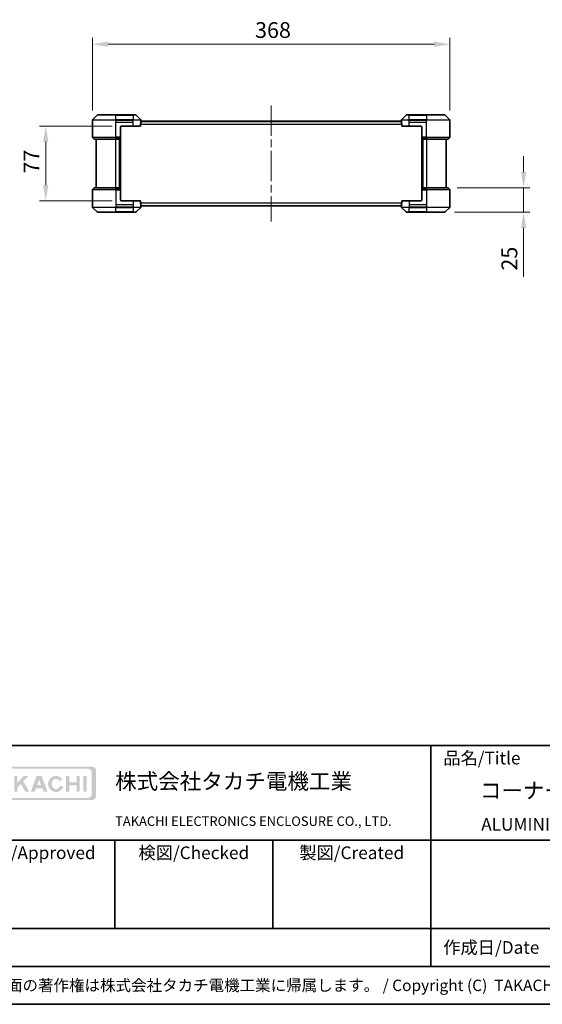
# Model space of a CAD drawing. Units: millimetres. Extents: x 0 to 11008, y 0 to 1826.
# Drawn here: x 3590 to 4128, y 0 to 1014 of the extents above; entities that cross this region are included whole.
import ezdxf
from ezdxf.enums import TextEntityAlignment as Align

# ---------------------------------------------------------------- set-up
doc = ezdxf.new("R2010")
doc.units = ezdxf.units.MM
doc.header["$LTSCALE"] = 5.5
doc.linetypes.add('CHAIN', pattern=[0.35429999999999995, 0.2362, -0.0295, 0.0591, -0.0295])
doc.layers.get('Defpoints').update_dxf_attribs({"lineweight": 25})
for name, color, linetype, lineweight in [('Border (ISO)', 7, 'Continuous', 35), ('Centerline (ISO)', 131, 'Continuous', 18), ('Dimension (ISO)', 7, 'Continuous', 18), ('Dimension (ISO) @ 1', 7, 'Continuous', 18), ('Hatch (ISO)', 1, 'Continuous', 18), ('Title (ISO)', 7, 'Continuous', 35), ('Visible (ISO)', 7, 'Continuous', 35), ('Visible Narrow (ISO)', 7, 'Continuous', 25)]:
    doc.layers.add(name, color=color, linetype=linetype, lineweight=lineweight)
doc.styles.add('Note Text (TK)', font='MS PGothic.ttf')
doc.styles.add('文字スタイル40', font='MS PGothic.ttf')
doc.styles.add('文字スタイル67', font='arial.ttf')
doc.dimstyles.new('Default - Method 1b (TK)', dxfattribs={"dimscale": 5.5, "dimtxt": 2.5, "dimasz": 2.5, "dimexe": 1, "dimexo": 1.499999999999999, "dimgap": 1, "dimtad": 1, "dimrnd": 1e-08, "dimdsep": 46, "dimtxsty": 'Note Text (TK)', "dimcen": 0.09, "dimdle": 5, "dimclrd": 100, "dimclre": 100, "dimclrt": 7, "dimadec": 1, "dimazin": 1, "dimtfac": 1, "dimtmove": 0, "dimatfit": 3, "dimfxl": 1, "dimtolj": 1, "dimlwd": -1, "dimlwe": -1, "dimarcsym": 0})

# ---------------------------------------------------------------- blocks, each defined once
blk = doc.blocks.new('図面枠 tk図枠')
at = {"layer": 'Border (ISO)'}
blk.add_line((14.50000000000001, 8.000000000000007), (405.4999999999999, 8.000000000000007), dxfattribs=at)
blk = doc.blocks.new('表題欄 tk表題欄')
at = {"layer": 'Hatch (ISO)'}
h = blk.add_hatch(color=256, dxfattribs=at)
edge = h.paths.add_edge_path(flags=0)
edge.add_arc((95.444849922821, 237.346881026017), 0.5958259999999996, 269.9999999999897, 360)
edge.add_line((96.040675922821, 237.3468810260171), (96.04067592282095, 240.7585970260168))
edge.add_arc((95.44484992282096, 240.7585970260169), 0.5958259999999996, 0, 90.0000000000068)
edge.add_line((95.44484992282091, 241.3544230260169), (79.00658192282103, 241.3544230260169))
edge.add_arc((79.00658192282103, 240.7585970260169), 0.5958259999999996, 90, 180)
edge.add_line((78.41075592282102, 240.7585970260168), (78.41075592282081, 237.3468810260171))
edge.add_arc((79.00658192282081, 237.3468810260168), 0.5958259999999996, 180, 270.0000000000205)
edge.add_line((79.00658192282103, 236.7510550260168), (95.44484992282091, 236.751055026017))
edge = h.paths.add_edge_path()
edge.add_line((77.70882392282107, 241.0034570260169), (77.70882392282107, 237.1020210260171))
edge.add_arc((78.41075592282097, 237.102021026017), 0.7019319999998935, 180, 270.000000000008)
edge.add_line((78.41075592282105, 236.4000890260172), (96.04067592282101, 236.4000890260172))
edge.add_arc((96.040675922821, 237.102021026017), 0.7019319999998921, 270, 360)
edge.add_line((96.7426079228209, 237.1020210260171), (96.74260792282098, 241.0034570260169))
edge.add_arc((96.04067592282107, 241.003457026017), 0.7019319999998921, 0, 90.00000000000873)
edge.add_line((96.04067592282095, 241.705389026017), (78.41075592282105, 241.7053890260169))
edge.add_arc((78.41075592282105, 241.0034570260169), 0.7019319999999984, 90.00000000000072, 180)
for points in [[(78.94128592282102, 240.1954190260171), (78.94128592282102, 239.7056990260171), (79.79013392282097, 239.7056990260171), (79.79013392282097, 237.7060090260171), (80.37779792282102, 237.7060090260171), (80.37779792282102, 239.7056990260171), (81.22664592282104, 239.7056990260171), (81.22664592282104, 240.1954190260171)], [(85.55355153134052, 237.7060090260171), (84.81294043548178, 238.9396854897348), (84.28739592282106, 238.3724785432585), (84.28739592282106, 237.7060090260171), (83.76502792282103, 237.7060090260171), (83.76502792282103, 240.1954190260171), (84.28739592282106, 240.1954190260171), (84.28739592282106, 239.1472136578642), (85.2586086041826, 240.1954190260171), (85.97643794456017, 240.1954190260171), (85.18872726044239, 239.3452627384302), (86.172817922821, 237.7060090260171)], [(91.96090243223207, 240.1954190260171), (91.96090243223207, 237.7060090260171), (92.4791894322321, 237.7060090260171), (92.4791894322321, 238.7058540260171), (93.63819343223211, 238.7058540260171), (93.63819343223211, 237.7060090260171), (94.15648043223207, 237.7060090260171), (94.15648043223207, 240.1954190260171), (93.63819343223211, 240.1954190260171), (93.63819343223211, 239.195574026017), (92.4791894322321, 239.195574026017), (92.4791894322321, 240.1954190260171)], [(94.71149643223212, 240.1954190260171), (94.71149643223212, 237.7060090260171), (95.2338644322322, 237.7060090260171), (95.2338644322322, 240.1954190260171)]]:
    blk.add_hatch(color=256, dxfattribs=at).paths.add_polyline_path(points)
h = blk.add_hatch(color=256, dxfattribs=at)
h.paths.add_polyline_path([(82.45967999495221, 238.7589070260171), (81.8218998506899, 238.7589070260171), (82.14078992282104, 239.627313026017)], flags=0)
h.paths.add_polyline_path([(82.64850318183746, 238.2447010260171), (81.63307666380464, 238.2447010260171), (81.43526189659153, 237.7060090260171), (80.81854592282102, 237.7060090260171), (81.73268992282102, 240.1954190260171), (82.54888992282102, 240.1954190260171), (83.46303392282098, 237.7060090260171), (82.84631794905052, 237.7060090260171)])
h = blk.add_hatch(color=256, dxfattribs=at)
h.paths.add_polyline_path([(87.39654585068993, 238.7589070260171), (88.03432599495216, 238.7589070260171), (87.71543592282107, 239.627313026017)], flags=0)
h.paths.add_polyline_path([(87.00990789659151, 237.7060090260171), (87.20772266380467, 238.2447010260171), (88.22314918183736, 238.2447010260171), (88.42096394905047, 237.7060090260171), (89.03767992282091, 237.7060090260171), (88.123535922821, 240.1954190260171), (87.30733592282104, 240.1954190260171), (86.39319192282105, 237.7060090260171)])
h = blk.add_hatch(color=256, dxfattribs=at)
edge = h.paths.add_edge_path()
edge.add_arc((90.39257192282079, 238.9507140260171), 1.273272000000011, 38.55054079078439, 336.5820184016556)
edge.add_line((91.56096443223191, 238.4446700260172), (91.04202846323602, 238.6694270587604))
edge.add_ellipse((90.392571922821, 238.9507140260171), major_axis=(0, -0.7998759999999119), ratio=0.8673469387756529, start_angle=128.5505407907963, end_angle=426.582018401653, ccw=False)
edge.add_line((90.96328818027123, 239.4055047731898), (91.38834540645578, 239.7442231660233))
at = {"layer": 'Title (ISO)'}
for p, q in [((74.70882392282105, 245.052739026017), (255.7088239228211, 245.052739026017)), ((74.70882392282105, 204.052739026017), (74.70882392282105, 245.052739026017)), ((149.7088239228211, 245.052739026017), (149.7088239228211, 210.052739026017)), ((230.7088239228211, 245.052739026017), (230.7088239228211, 210.052739026017)), ((255.7088239228211, 245.052739026017), (255.7088239228211, 204.052739026017)), ((243.2088239228211, 240.552739026017), (251.2088239228211, 241.552739026017)), ((243.2088239228211, 240.552739026017), (243.2088239228211, 236.552739026017)), ((251.2088239228211, 235.552739026017), (251.2088239228211, 241.552739026017)), ((243.2088239228211, 236.552739026017), (251.2088239228211, 235.552739026017)), ((230.7088239228211, 232.052739026017), (255.7088239228211, 232.052739026017)), ((74.70882392282105, 230.052739026017), (230.7088239228211, 230.0527390260171)), ((99.70882392282105, 230.052739026017), (99.70882392282108, 216.052739026017)), ((124.708823922821, 230.052739026017), (124.708823922821, 216.052739026017)), ((230.7088239228211, 221.052739026017), (255.7088239228211, 221.052739026017)), ((74.70882392282105, 216.052739026017), (230.7088239228211, 216.052739026017)), ((255.7088239228211, 210.052739026017), (74.70882392282105, 210.052739026017)), ((74.70882392282105, 204.052739026017), (255.7088239228211, 204.052739026017))]:
    blk.add_line(p, q, dxfattribs=at)
at = {"layer": 'Title (ISO)', "color": 4, "linetype": 'CHAIN', "lineweight": 18, "ltscale": 8.889559745788574}
blk.add_line((238.2088239228211, 242.5527390260171), (238.2088239228211, 234.552739026017), dxfattribs=at)
at = {"layer": 'Title (ISO)', "color": 4, "linetype": 'CHAIN', "lineweight": 18, "ltscale": 20.00163269042969}
blk.add_line((252.2088239228211, 238.552739026017), (234.2088239228211, 238.552739026017), dxfattribs=at)
at = {"layer": 'Title (ISO)'}
for radius in [3, 2]:
    blk.add_circle((238.2088239228211, 238.5527390260171), radius, dxfattribs=at)
at = {"layer": 'Title (ISO)', "color": 1, "char_height": 2.000000029802322, "line_spacing_factor": 1.5, "style": 'Note Text (TK)'}
for s, insert, attachment_point in [('\\fＭＳ Ｐゴシック|b0|i0;{\\H2.0000;品名/Title}', (151.708823922821, 243.052739026017), 4), ('\\fＭＳ Ｐゴシック|b0|i0;{\\H2.0000;尺度/Scale}', (232.7088239228211, 230.052739026017), 4), ('\\fＭＳ Ｐゴシック|b0|i0;{\\H2.0000;承認/Approved}', (87.20882392282105, 228.052739026017), 5), ('\\fＭＳ Ｐゴシック|b0|i0;{\\H2.0000;検図/Checked}', (112.208823922821, 228.0527390260171), 5), ('\\fＭＳ Ｐゴシック|b0|i0;{\\H2.0000;製図/Created}', (137.208823922821, 228.052739026017), 5), ('\\fＭＳ Ｐゴシック|b0|i0;{\\H2.0000;ページ/Page}', (232.7088239228211, 219.052739026017), 4), ('\\fＭＳ Ｐゴシック|b0|i0;{\\H2.0000;作成日/Date}', (151.708823922821, 213.052739026017), 4)]:
    blk.add_mtext(s, dxfattribs=dict(at, insert=insert, attachment_point=attachment_point))
at = {"layer": 'Title (ISO)', "color": 7, "line_spacing_factor": 1.5, "style": 'Note Text (TK)'}
for s, insert, char_height, attachment_point in [('株式会社タカチ電機工業', (99.74260792282095, 239.052739026017), 2.5, 4), ('\\fArial|b0|i0;{\\H1.4986;TAKACHI ELECTRONICS ENCLOSURE CO., LTD.}', (99.74260792282095, 233.052739026017), 1.49859994649887, 4), ('\\fＭＳ Ｐゴシック|b0|i0;{\\H2.0000;/}', (243.2088239228211, 213.5527390260171), 2.000000029802322, 5), ('\\fＭＳ Ｐゴシック|b0|i0;{\\H1.8000;本図面の著作権は株式会社タカチ電機工業に帰属します。 / Copyright (C)\xa0 TAKACHI ELECTRONICS ENCLOSURE CO., LTD. All Rights Reserved.}', (77.70882392282107, 207.052739026017), 1.800000071525573, 4)]:
    blk.add_mtext(s, dxfattribs=dict(at, insert=insert, char_height=char_height, attachment_point=attachment_point))
at = {"layer": 'Title (ISO)', "color": 7}
for tag, p, height, style in [('<品名>_001', (157.4957557410028, 236.6535912987443), 2.5, 'Note Text (TK)'), ('<Title>_001', (157.708823922821, 231.5520568828656), 2.000000029802322, '文字スタイル67'), ('<型番>_001', (157.6576875571527, 219.9930798731327), 3.000000119209289, '文字スタイル40'), ('作成日_001', (175.617914831912, 211.7814322078352), 2.5, 'Note Text (TK)'), ('<ページ_No.>_001', (237.9488807410029, 212.302739026017), 2.5, 'Note Text (TK)'), ('<総ページ数>_001', (246.7926307410029, 212.302739026017), 2.5, 'Note Text (TK)')]:
    blk.add_attdef(tag, p, '', height=height, dxfattribs=dict(at, style=style))
at = {"layer": 'Title (ISO)', "color": 7, "style": 'Note Text (TK)'}
for tag, p in [('<尺度>', (243.2088239228211, 224.552739026017)), ('<部品サイズ>', (112.208823922821, 213.052739026017))]:
    blk.add_attdef(tag, text='', height=2.5, dxfattribs=at).set_placement(p, align=Align.MIDDLE_CENTER)
blk = doc.blocks.new('*D80')
at = {"layer": 'Defpoints', "color": 0}
for p in [(4032.821953854989, 988.2753088501559), (3664.821953854991, 910.2753088501559), (4032.821953854989, 910.2753088501559)]:
    blk.add_point(p, dxfattribs=at)
at = {"layer": 'Dimension (ISO)', "color": 100}
for p, q in [((3664.821953854991, 920.0253088501559), (3664.821953854991, 994.7753088501559)), ((4032.821953854989, 920.0253088501559), (4032.821953854989, 994.7753088501559)), ((3681.071953854991, 988.2753088501559), (4016.57195385499, 988.2753088501559))]:
    blk.add_line(p, q, dxfattribs=at)
for points in [[(3681.071953854991, 990.9836421834892), (3681.071953854991, 985.5669755168225), (3664.821953854991, 988.2753088501559)], [(4016.57195385499, 990.9836421834892), (4016.57195385499, 985.5669755168225), (4032.821953854989, 988.2753088501559)]]:
    blk.add_solid(points, dxfattribs=at)
at = {"layer": 'Dimension (ISO)', "color": 7, "insert": (3832.248800445899, 1002.900308850156), "char_height": 16.25, "attachment_point": 4, "style": 'Note Text (TK)'}
blk.add_mtext('\\A1;368', dxfattribs=at)
blk = doc.blocks.new('*D81')
at = {"layer": 'Defpoints', "color": 0}
for p in [(3694.821953855, 903.982415631343), (3616.821953854998, 826.9824156313429), (3694.821953855, 826.9824156313429)]:
    blk.add_point(p, dxfattribs=at)
at = {"layer": 'Dimension (ISO)', "color": 100}
for p, q in [((3685.071953855, 903.982415631343), (3610.321953854999, 903.982415631343)), ((3616.821953854998, 887.7324156313431), (3616.821953854998, 843.2324156313429)), ((3685.071953855, 826.9824156313429), (3610.321953854999, 826.9824156313429))]:
    blk.add_line(p, q, dxfattribs=at)
for points in [[(3614.113620521665, 887.7324156313431), (3619.530287188332, 887.7324156313431), (3616.821953854998, 903.982415631343)], [(3614.113620521665, 843.2324156313429), (3619.530287188332, 843.2324156313429), (3616.821953854998, 826.9824156313429)]]:
    blk.add_solid(points, dxfattribs=at)
at = {"layer": 'Dimension (ISO)', "color": 7, "insert": (3602.196953854998, 855.1876713131606), "char_height": 16.25, "attachment_point": 4, "rotation": 90, "style": 'Note Text (TK)'}
blk.add_mtext('\\A1;77', dxfattribs=at)
blk = doc.blocks.new('*D86')
at = {"layer": 'Defpoints', "color": 0}
for p in [(4030.614847073805, 840.4824156313429), (4027.614847073805, 815.4824156313431), (4108.614847073805, 815.4824156313431)]:
    blk.add_point(p, dxfattribs=at)
at = {"layer": 'Dimension (ISO)', "color": 100}
for p, q in [((4108.614847073805, 856.7324156313429), (4108.614847073805, 872.9824156313427)), ((4040.364847073806, 840.4824156313429), (4115.114847073804, 840.4824156313429)), ((4108.614847073805, 840.4824156313429), (4108.614847073805, 815.4824156313431)), ((4037.364847073805, 815.4824156313431), (4115.114847073804, 815.4824156313431)), ((4108.614847073805, 799.232415631343), (4108.614847073805, 748.74661986036))]:
    blk.add_line(p, q, dxfattribs=at)
for points in [[(4105.906513740471, 856.7324156313429), (4111.323180407137, 856.7324156313429), (4108.614847073805, 840.4824156313429)], [(4105.906513740471, 799.232415631343), (4111.323180407137, 799.232415631343), (4108.614847073805, 815.4824156313431)]]:
    blk.add_solid(points, dxfattribs=at)
at = {"layer": 'Dimension (ISO)', "color": 7, "insert": (4093.989847073803, 755.2466198603588), "char_height": 16.25, "attachment_point": 4, "rotation": 90, "style": 'Note Text (TK)'}
blk.add_mtext('\\A1;25', dxfattribs=at)

msp = doc.modelspace()

# ---------------------------------------------------------------- linework, layer by layer
at = {"layer": 'Centerline (ISO)', "linetype": 'CHAIN', "ltscale": 23.99096870422363}
msp.add_line((3848.821953854995, 925.2324156313425), (3848.821953854995, 805.7324156313425), dxfattribs=at)
at = {"layer": 'Visible (ISO)'}
for p, q in [((3669.675507245584, 915.3359690219357), (3664.968400464398, 910.6288622407493)), ((3670.029060636177, 915.4824156313424), (3688.821953854996, 915.4824156313424)), ((3706.821953854996, 915.4824156313424), (3688.821953854996, 915.4824156313424)), ((3706.821953854996, 915.4824156313424), (3709.614847073808, 915.4824156313424)), ((3714.675507245587, 910.6288622407491), (3709.968400464401, 915.3359690219357)), ((3987.675507245588, 915.3359690219357), (3982.968400464402, 910.6288622407491)), ((3988.029060636182, 915.4824156313424), (3990.821953854996, 915.4824156313424)), ((4008.821953854995, 915.4824156313424), (3990.821953854996, 915.4824156313422)), ((4008.821953854995, 915.4824156313424), (4027.614847073803, 915.4824156313424)), ((4032.675507245583, 910.6288622407493), (4027.968400464397, 915.3359690219357)), ((3664.821953854991, 907.9824156313426), (3664.821953854991, 910.2753088501559)), ((3664.821953854991, 892.6895224125294), (3664.821953854991, 907.9824156313426)), ((3693.821953854997, 902.9824156313425), (3693.821953854997, 892.6895224125292)), ((3694.821953854998, 903.9824156313427), (3706.821953854997, 903.9824156313425)), ((3714.238152342091, 903.9824156313427), (3706.821953854997, 903.9824156313427)), ((3714.238152342091, 903.9824156313425), (3714.238152342091, 905.873800650788)), ((3714.813872818905, 908.9824156313426), (3982.830034891085, 908.9824156313426)), ((3714.821953854995, 908.9824156313424), (3714.821953854995, 910.2753088501557)), ((3982.821953854994, 908.9824156313424), (3982.821953854994, 910.2753088501557)), ((3983.4057553679, 905.873800650788), (3983.4057553679, 903.9824156313425)), ((3990.821953854997, 903.9824156313425), (3983.4057553679, 903.9824156313425)), ((3990.821953854997, 903.9824156313425), (4002.821953854996, 903.9824156313425)), ((4003.821953854997, 902.9824156313425), (4003.821953854997, 892.6895224125292)), ((4032.821953854989, 907.9824156313426), (4032.821953854989, 910.2753088501559)), ((4032.821953854989, 892.6895224125294), (4032.821953854989, 907.9824156313426)), ((3664.968400464398, 892.3359690219362), (3666.675507245584, 890.6288622407496)), ((3693.821953854997, 892.6895224125292), (3693.821953854997, 892.335969021936)), ((3693.821953854997, 890.6288622407496), (3693.821953854997, 892.335969021936)), ((4003.821953854997, 892.335969021936), (4003.821953854997, 892.6895224125292)), ((4003.821953854997, 892.335969021936), (4003.821953854996, 890.6288622407496)), ((4032.675507245583, 892.3359690219362), (4030.968400464397, 890.6288622407496)), ((3688.821953854997, 890.4824156313429), (3667.029060636177, 890.4824156313429)), ((3668.82195385499, 890.4824156313425), (3668.82195385499, 840.4824156313425)), ((3688.821953854997, 890.4824156313429), (3693.821953854997, 890.4824156313429)), ((3692.821953854996, 840.4824156313425), (3692.821953854996, 890.4824156313425)), ((3693.821953854997, 890.6288622407496), (3693.821953854997, 890.4824156313427)), ((3693.821953854996, 840.4824156313425), (3693.821953854996, 890.4824156313425)), ((4003.821953854996, 890.4824156313427), (4003.821953854996, 890.6288622407496)), ((4003.821953854996, 890.4824156313425), (4003.821953854996, 840.4824156313425)), ((4003.821953854996, 890.4824156313427), (4008.821953854996, 890.4824156313429)), ((4004.821953854996, 890.4824156313425), (4004.821953854996, 840.4824156313425)), ((4030.614847073803, 890.4824156313429), (4008.821953854996, 890.4824156313427)), ((4028.82195385499, 840.4824156313425), (4028.82195385499, 890.4824156313425)), ((3664.82195385499, 838.2753088501559), (3664.82195385499, 822.9824156313425)), ((3664.968400464397, 838.6288622407491), (3666.675507245584, 840.3359690219357)), ((3667.029060636177, 840.4824156313424), (3688.821953854997, 840.4824156313424)), ((3693.821953854997, 840.4824156313424), (3688.821953854997, 840.4824156313424)), ((3693.821953854997, 840.4824156313424), (3693.821953854997, 840.3359690219357)), ((3693.821953854997, 838.6288622407491), (3693.821953854997, 840.3359690219357)), ((3693.821953854997, 838.6288622407491), (3693.821953854997, 838.2753088501559)), ((3693.821953854997, 827.9824156313425), (3693.821953854997, 838.2753088501559)), ((4003.821953854997, 840.3359690219359), (4003.821953854997, 840.4824156313425)), ((4008.821953854996, 840.4824156313425), (4003.821953854997, 840.4824156313425)), ((4003.821953854997, 840.3359690219357), (4003.821953854997, 838.6288622407491)), ((4003.821953854997, 838.2753088501559), (4003.821953854997, 838.6288622407491)), ((4003.821953854997, 827.9824156313425), (4003.821953854997, 838.2753088501559)), ((4008.821953854996, 840.4824156313424), (4030.614847073803, 840.4824156313424)), ((4032.675507245584, 838.6288622407491), (4030.968400464397, 840.3359690219357)), ((4032.82195385499, 838.2753088501559), (4032.82195385499, 822.9824156313425)), ((3664.82195385499, 822.9824156313425), (3664.82195385499, 820.6895224125291)), ((3706.821953854997, 826.9824156313426), (3694.821953854998, 826.9824156313426)), ((3706.821953854997, 826.9824156313426), (3714.238152342091, 826.9824156313426)), ((3714.238152342091, 825.091030611897), (3714.238152342091, 826.9824156313426)), ((3714.813872818905, 821.9824156313427), (3982.830034891085, 821.9824156313427)), ((3714.821953854995, 821.9824156313427), (3714.821953854995, 820.6895224125291)), ((3982.821953854996, 821.9824156313425), (3982.821953854996, 820.6895224125291)), ((3983.405755367901, 826.9824156313426), (3990.821953854998, 826.9824156313426)), ((3983.4057553679, 826.9824156313426), (3983.4057553679, 825.0910306118969)), ((4002.821953854997, 826.9824156313426), (3990.821953854998, 826.9824156313426)), ((4032.82195385499, 822.9824156313425), (4032.82195385499, 820.6895224125291)), ((3664.968400464397, 820.3359690219357), (3669.675507245584, 815.6288622407494)), ((3688.821953854996, 815.4824156313427), (3670.029060636177, 815.4824156313427)), ((3688.821953854996, 815.4824156313427), (3706.821953854996, 815.4824156313427)), ((3709.614847073808, 815.4824156313427), (3706.821953854996, 815.4824156313427)), ((3709.968400464401, 815.6288622407494), (3714.675507245588, 820.3359690219359)), ((3982.968400464402, 820.3359690219357), (3987.675507245589, 815.6288622407494)), ((3990.821953854997, 815.4824156313427), (3988.029060636182, 815.4824156313427)), ((3990.821953854997, 815.4824156313427), (4008.821953854996, 815.4824156313427)), ((4027.614847073803, 815.4824156313427), (4008.821953854996, 815.4824156313427)), ((4027.968400464397, 815.6288622407494), (4032.675507245584, 820.3359690219357))]:
    msp.add_line(p, q, dxfattribs=at)
for centre, radius, start, end in [((3670.029060636177, 914.9824156313425), 0.4999999999999902, 90, 135.000000000005), ((3709.614847073808, 914.9824156313425), 0.4999999999999902, 44.99999999999505, 90), ((3988.029060636182, 914.9824156313425), 0.4999999999999901, 90, 135.000000000005), ((4027.614847073803, 914.9824156313425), 0.4999999999999911, 44.99999999999505, 90), ((3665.321953854991, 910.2753088501559), 0.4999999999999842, 135.0000000000096, 180), ((3694.821953854998, 902.9824156313425), 0.9999999999999803, 90, 180), ((3714.321953854994, 910.2753088501557), 0.499999999999989, 0, 44.99999999999044), ((3983.321953854995, 910.2753088501557), 0.499999999999988, 135.000000000005, 180), ((4002.821953854996, 902.9824156313425), 0.9999999999999799, 0, 90), ((4032.32195385499, 910.2753088501559), 0.499999999999988, 0, 44.99999999999044), ((3665.321953854991, 892.6895224125294), 0.4999999999999932, 180, 224.9999999999904), ((4032.32195385499, 892.6895224125294), 0.499999999999988, 315.0000000000095, 0), ((3667.029060636177, 890.9824156313427), 0.4999999999999902, 224.999999999995, 270), ((4030.614847073803, 890.9824156313427), 0.4999999999999901, 270, 315.000000000005), ((3665.321953854991, 838.2753088501559), 0.4999999999999919, 135.0000000000096, 180), ((3667.029060636177, 839.9824156313425), 0.4999999999999939, 90, 135.000000000005), ((4030.614847073803, 839.9824156313425), 0.4999999999999955, 44.99999999999505, 90), ((4032.32195385499, 838.2753088501559), 0.4999999999999986, 0, 44.99999999999044), ((3694.821953854998, 827.9824156313425), 0.9999999999999877, 180, 270), ((4002.821953854997, 827.9824156313425), 0.9999999999999912, 270, 0), ((3665.321953854991, 820.6895224125291), 0.4999999999999919, 180, 224.999999999995), ((3670.029060636177, 815.9824156313427), 0.499999999999995, 224.999999999995, 270), ((3709.614847073808, 815.9824156313427), 0.4999999999999939, 270, 315.000000000005), ((3714.321953854995, 820.6895224125291), 0.4999999999999919, 315.000000000005, 0), ((3983.321953854995, 820.6895224125291), 0.4999999999999948, 180, 224.999999999995), ((3988.029060636182, 815.9824156313427), 0.4999999999999955, 224.999999999995, 270), ((4027.614847073803, 815.9824156313427), 0.4999999999999955, 270, 315.000000000005), ((4032.32195385499, 820.6895224125291), 0.4999999999999896, 315.0000000000095, 0)]:
    msp.add_arc(centre, radius, start, end, dxfattribs=at)
for centre, major_axis, ratio, start_param, end_param in [((3706.821953854995, 909.5824156313424), (2.3646e-12, -9.599999999999785), 0.8333333333333339, 1.195757886304467, 1.403348247575311), ((3706.821953854995, 909.5824156313424), (2.3646e-12, -9.599999999999785), 0.8333333333333339, 1.403348247575311, 1.496985085710597), ((3990.821953854995, 909.5824156313424), (2.006e-12, -9.599999999999852), 0.8333333333333303, 4.786200221469158, 4.879837059604467), ((3990.821953854995, 909.5824156313424), (2.006e-12, -9.599999999999852), 0.8333333333333303, 4.879837059604467, 5.087427420875407), ((3706.821953854995, 821.3824156313426), (2.3661e-12, 9.59999999999994), 0.8333333333333293, 4.879837059604273, 5.087427420875117), ((3706.821953854995, 821.3824156313426), (2.3661e-12, 9.59999999999994), 0.8333333333333293, 4.786200221468988, 4.879837059604273), ((3990.821953854996, 821.3824156313426), (2.4052e-12, 9.599999999999884), 0.8333333333333355, 1.40334824757511, 1.496985085710426), ((3990.821953854996, 821.3824156313426), (2.4052e-12, 9.599999999999884), 0.8333333333333355, 1.195757886304162, 1.40334824757511)]:
    msp.add_ellipse(centre, major_axis=major_axis, ratio=ratio, start_param=start_param, end_param=end_param, dxfattribs=at)
for points, knots in [([(3714.265902187228, 906.0658559706874), (3714.258633402719, 906.0435377735242), (3714.252207117764, 906.017583175206), (3714.241315117303, 905.9526231676301), (3714.238152342091, 905.912079757992), (3714.238152342091, 905.873800650788)], [-0.0201957605788084, -0.0201957605788084, -0.0201957605788084, -0.0201957605788084, -0.0114837321611469, -0.0114837321611469, 0, 0, 0, 0]), ([(3714.813872818904, 908.9824156313424), (3714.812177056538, 908.9824156313424), (3714.810074194892, 908.9748766436336), (3714.80568261553, 908.9442337182624), (3714.803409041038, 908.9211302214751), (3714.801049662747, 908.8881748246426), (3714.800605220226, 908.8814822691542), (3714.800171349885, 908.8744709512416)], [-0.0452461793875718, -0.0452461793875718, -0.0452461793875718, -0.0452461793875718, -0.0339249804723786, -0.0339249804723786, -0.0226037815571853, -0.0226037815571853, -0.0199303713149896, -0.0199303713149896, -0.0199303713149896, -0.0199303713149896]), ([(3982.843736360104, 908.8744709512416), (3982.843300723672, 908.8815107148345), (3982.842854414879, 908.8882292857523), (3982.840493622702, 908.9211848836798), (3982.838221032997, 908.9442683055995), (3982.833831578545, 908.9748838998261), (3982.831729830337, 908.9824156313424), (3982.830034891086, 908.9824156313424)], [-0.0705290281243149, -0.0705290281243149, -0.0705290281243149, -0.0705290281243149, -0.0678449296888787, -0.0678449296888787, -0.056529226024634, -0.056529226024634, -0.0452135223603893, -0.0452135223603893, -0.0452135223603893, -0.0452135223603893]), ([(3983.4057553679, 905.873800650788), (3983.4057553679, 905.9113870699435), (3983.402705197601, 905.951253555666), (3983.391975806572, 906.0164617974137), (3983.385420432366, 906.0431033912182), (3983.378005522763, 906.0658559706874)], [-0.0932612825599784, -0.0932612825599784, -0.0932612825599784, -0.0932612825599784, -0.0819853568133321, -0.0819853568133321, -0.0730776318774414, -0.0730776318774414, -0.0730776318774414, -0.0730776318774414]), ([(3714.238152342091, 825.091030611897), (3714.238152342091, 825.0534441927415), (3714.241202512389, 825.0135777070191), (3714.251931903419, 824.9483694652711), (3714.258487277625, 824.9217278714667), (3714.265902187229, 824.8989752919975)], [-0.0932612825599784, -0.0932612825599784, -0.0932612825599784, -0.0932612825599784, -0.0819853568133321, -0.0819853568133321, -0.0730776318774414, -0.0730776318774414, -0.0730776318774414, -0.0730776318774414]), ([(3714.800171349885, 822.0903603114432), (3714.800606986317, 822.0833205478506), (3714.801053295111, 822.0766019769328), (3714.803414087288, 822.043646379005), (3714.805686676993, 822.0205629570854), (3714.810076131445, 821.989947362859), (3714.812177879653, 821.9824156313427), (3714.813872818905, 821.9824156313427)], [-0.0705290281243149, -0.0705290281243149, -0.0705290281243149, -0.0705290281243149, -0.0678449296888787, -0.0678449296888787, -0.056529226024634, -0.056529226024634, -0.0452135223603893, -0.0452135223603893, -0.0452135223603893, -0.0452135223603893]), ([(3982.830034891087, 821.9824156313425), (3982.831730653452, 821.9824156313425), (3982.833833515098, 821.9899546190514), (3982.838225094459, 822.0205975444223), (3982.840498668953, 822.0437010412096), (3982.842858047244, 822.0766564380424), (3982.843302489765, 822.0833489935309), (3982.843736360106, 822.0903603114432)], [-0.0452461793875718, -0.0452461793875718, -0.0452461793875718, -0.0452461793875718, -0.0339249804723786, -0.0339249804723786, -0.0226037815571853, -0.0226037815571853, -0.0199303713149896, -0.0199303713149896, -0.0199303713149896, -0.0199303713149896]), ([(3983.378005522764, 824.8989752919975), (3983.385274307273, 824.9212934891611), (3983.391700592227, 824.9472480874789), (3983.402592592689, 825.012208095055), (3983.4057553679, 825.0527515046933), (3983.4057553679, 825.0910306118969)], [-0.0201957605788084, -0.0201957605788084, -0.0201957605788084, -0.0201957605788084, -0.0114837321611469, -0.0114837321611469, 0, 0, 0, 0])]:
    msp.add_open_spline(points, degree=3, knots=knots, dxfattribs=at)
at = {"layer": 'Visible Narrow (ISO)'}
for p, q in [((3688.821953854996, 915.3359690219357), (3669.675507245584, 915.3359690219357)), ((3688.821953854996, 915.4824156313424), (3688.821953854996, 915.3359690219357)), ((3688.821953854996, 915.3359690219357), (3706.821953854996, 915.3359690219357)), ((3688.821953854998, 910.6288622407491), (3688.821953854996, 915.3359690219357)), ((3706.821953854996, 915.3359690219357), (3706.821953854996, 915.4824156313424)), ((3709.968400464401, 915.3359690219357), (3706.821953854996, 915.3359690219357)), ((3706.821953854996, 915.3359690219357), (3706.821953854997, 910.6288622407491)), ((3990.821953854996, 915.3359690219357), (3987.675507245588, 915.3359690219357)), ((3990.821953854996, 915.3359690219357), (3990.821953854996, 915.4824156313424)), ((3990.821953854997, 910.628862240749), (3990.821953854996, 915.3359690219355)), ((3990.821953854996, 915.3359690219355), (4008.821953854995, 915.3359690219357)), ((4008.821953854995, 915.3359690219357), (4008.821953854995, 915.4824156313424)), ((4008.821953854995, 915.3359690219357), (4008.821953854996, 910.628862240749)), ((4027.968400464397, 915.3359690219357), (4008.821953854995, 915.3359690219357)), ((3688.821953854998, 910.2753088501559), (3664.821953854991, 910.2753088501559)), ((3664.968400464397, 910.6288622407491), (3688.821953854998, 910.6288622407491)), ((3688.821953854997, 910.628862240749), (3688.821953854998, 910.2753088501557)), ((3706.821953854997, 910.6288622407491), (3688.821953854998, 910.6288622407491)), ((3688.821953854998, 907.9824156313424), (3688.821953854998, 910.2753088501557)), ((3688.821953854998, 910.2753088501557), (3706.821953854997, 910.2753088501557)), ((3688.821953854998, 907.9824156313424), (3706.821953854997, 907.9824156313424)), ((3688.821953854998, 892.6895224125292), (3688.821953854998, 907.9824156313424)), ((3706.821953854997, 910.6288622407491), (3706.821953854997, 910.2753088501557)), ((3706.821953854997, 910.6288622407491), (3714.675507245587, 910.6288622407491)), ((3714.821953854994, 910.2753088501557), (3706.821953854997, 910.2753088501557)), ((3706.821953854997, 907.9824156313424), (3706.821953854997, 910.2753088501557)), ((3706.821953854997, 903.9824156313425), (3706.821953854997, 907.9824156313424)), ((3714.238152342092, 905.8738006507883), (3983.4057553679, 905.8738006507883)), ((3714.265902187229, 906.0658559706878), (3983.378005522762, 906.0658559706878)), ((3714.800171349885, 908.874470951242), (3982.843736360104, 908.874470951242)), ((3990.821953854997, 910.2753088501557), (3982.821953854994, 910.2753088501557)), ((3982.968400464402, 910.6288622407491), (3990.821953854997, 910.6288622407491)), ((4008.821953854996, 910.628862240749), (3990.821953854997, 910.628862240749)), ((3990.821953854997, 910.628862240749), (3990.821953854997, 910.2753088501557)), ((3990.821953854997, 907.9824156313424), (3990.821953854997, 910.2753088501557)), ((3990.821953854997, 910.2753088501557), (4008.821953854996, 910.2753088501557)), ((3990.821953854997, 907.9824156313424), (4008.821953854996, 907.9824156313424)), ((3990.821953854997, 903.9824156313425), (3990.821953854997, 907.9824156313424)), ((4008.821953854996, 910.628862240749), (4008.821953854996, 910.2753088501557)), ((4008.821953854996, 910.628862240749), (4032.675507245583, 910.6288622407491)), ((4032.821953854989, 910.2753088501559), (4008.821953854996, 910.2753088501557)), ((4008.821953854996, 907.9824156313424), (4008.821953854996, 910.2753088501557)), ((4008.821953854996, 892.6895224125292), (4008.821953854996, 907.9824156313424)), ((3664.821953854991, 892.6895224125294), (3688.821953854998, 892.6895224125294)), ((3688.821953854998, 892.3359690219362), (3664.968400464397, 892.3359690219362)), ((3693.821953854997, 892.6895224125292), (3688.821953854998, 892.6895224125292)), ((3688.821953854997, 892.335969021936), (3688.821953854998, 892.6895224125292)), ((3688.821953854998, 892.335969021936), (3693.821953854997, 892.335969021936)), ((3688.821953854998, 892.335969021936), (3688.821953854997, 890.6288622407496)), ((4008.821953854996, 892.6895224125292), (4003.821953854997, 892.6895224125292)), ((4003.821953854997, 892.335969021936), (4008.821953854996, 892.335969021936)), ((4008.821953854996, 892.6895224125292), (4032.821953854989, 892.6895224125294)), ((4008.821953854996, 892.335969021936), (4008.821953854996, 892.6895224125292)), ((4032.675507245583, 892.3359690219362), (4008.821953854996, 892.335969021936)), ((4008.821953854996, 892.335969021936), (4008.821953854996, 890.6288622407496)), ((3666.675507245584, 890.6288622407496), (3688.821953854997, 890.6288622407496)), ((3693.821953854997, 890.6288622407496), (3688.821953854997, 890.6288622407496)), ((3688.821953854997, 890.6288622407496), (3688.821953854997, 890.4824156313429)), ((3688.821953854996, 840.4824156313425), (3688.821953854996, 890.4824156313425)), ((3692.521953854997, 890.4824156313425), (3692.521953854997, 840.4824156313425)), ((3693.521953854996, 890.4824156313425), (3693.521953854996, 840.4824156313425)), ((4008.821953854996, 890.6288622407496), (4003.821953854996, 890.6288622407496)), ((4004.121953854996, 840.4824156313425), (4004.121953854996, 890.4824156313425)), ((4005.121953854996, 840.4824156313425), (4005.121953854996, 890.4824156313425)), ((4008.821953854996, 890.6288622407496), (4008.821953854996, 890.4824156313429)), ((4008.821953854996, 890.6288622407496), (4030.968400464397, 890.6288622407496)), ((4008.821953854996, 890.4824156313425), (4008.821953854996, 840.4824156313425)), ((3688.821953854998, 838.2753088501559), (3664.82195385499, 838.2753088501559)), ((3664.968400464397, 838.6288622407491), (3688.821953854998, 838.6288622407491)), ((3688.821953854997, 840.3359690219357), (3666.675507245584, 840.3359690219357)), ((3688.821953854997, 840.3359690219357), (3688.821953854997, 840.4824156313424)), ((3688.821953854997, 840.3359690219357), (3693.821953854997, 840.3359690219357)), ((3688.821953854998, 838.6288622407491), (3688.821953854997, 840.3359690219357)), ((3688.821953854997, 838.6288622407491), (3688.821953854998, 838.2753088501559)), ((3693.821953854997, 838.6288622407491), (3688.821953854998, 838.6288622407491)), ((3688.821953854998, 838.2753088501559), (3688.821953854998, 822.9824156313426)), ((3688.821953854998, 838.2753088501559), (3693.821953854997, 838.2753088501559)), ((4003.821953854997, 840.3359690219357), (4008.821953854996, 840.3359690219359)), ((4008.821953854997, 838.6288622407491), (4003.821953854997, 838.6288622407491)), ((4003.821953854997, 838.2753088501559), (4008.821953854997, 838.2753088501559)), ((4008.821953854996, 840.3359690219359), (4008.821953854996, 840.4824156313425)), ((4008.821953854997, 838.6288622407491), (4008.821953854996, 840.3359690219359)), ((4030.968400464397, 840.3359690219357), (4008.821953854996, 840.3359690219357)), ((4008.821953854997, 838.6288622407491), (4008.821953854997, 838.2753088501559)), ((4008.821953854997, 838.6288622407491), (4032.675507245584, 838.6288622407491)), ((4008.821953854997, 838.2753088501559), (4008.821953854997, 822.9824156313425)), ((4032.82195385499, 838.2753088501559), (4008.821953854997, 838.2753088501559)), ((3688.821953854998, 822.9824156313426), (3688.821953854998, 820.6895224125291)), ((3706.821953854997, 822.9824156313426), (3688.821953854998, 822.9824156313426)), ((3706.821953854997, 826.9824156313426), (3706.821953854997, 822.9824156313426)), ((3706.821953854997, 822.9824156313426), (3706.821953854997, 820.6895224125291)), ((3714.238152342092, 825.0910306118969), (3983.4057553679, 825.0910306118969)), ((3714.265902187229, 824.8989752919975), (3983.378005522763, 824.8989752919975)), ((3714.800171349885, 822.0903603114432), (3982.843736360104, 822.0903603114432)), ((3990.821953854998, 826.9824156313426), (3990.821953854998, 822.9824156313425)), ((3990.821953854998, 822.9824156313425), (3990.821953854998, 820.6895224125291)), ((4008.821953854997, 822.9824156313425), (3990.821953854998, 822.9824156313425)), ((4008.821953854997, 822.9824156313425), (4008.821953854997, 820.6895224125291)), ((3664.82195385499, 820.6895224125291), (3688.821953854998, 820.6895224125291)), ((3688.821953854998, 820.3359690219357), (3664.968400464397, 820.3359690219357)), ((3669.675507245584, 815.6288622407494), (3688.821953854996, 815.6288622407494)), ((3706.821953854997, 820.6895224125291), (3688.821953854998, 820.6895224125291)), ((3688.821953854997, 820.3359690219359), (3688.821953854998, 820.6895224125291)), ((3688.821953854998, 820.3359690219359), (3706.821953854997, 820.3359690219359)), ((3688.821953854996, 815.6288622407494), (3688.821953854998, 820.3359690219359)), ((3706.821953854996, 815.6288622407494), (3688.821953854996, 815.6288622407494)), ((3688.821953854996, 815.6288622407494), (3688.821953854996, 815.4824156313427)), ((3706.821953854997, 820.6895224125291), (3714.821953854995, 820.6895224125291)), ((3706.821953854997, 820.3359690219359), (3706.821953854998, 820.6895224125291)), ((3706.821953854997, 820.3359690219359), (3706.821953854996, 815.6288622407494)), ((3714.675507245588, 820.3359690219359), (3706.821953854997, 820.3359690219359)), ((3706.821953854996, 815.6288622407494), (3709.968400464401, 815.6288622407494)), ((3706.821953854996, 815.6288622407494), (3706.821953854996, 815.4824156313427)), ((3982.821953854996, 820.6895224125291), (3990.821953854998, 820.6895224125291)), ((3990.821953854998, 820.3359690219357), (3982.968400464402, 820.3359690219357)), ((3987.675507245589, 815.6288622407494), (3990.821953854997, 815.6288622407494)), ((4008.821953854997, 820.6895224125291), (3990.821953854998, 820.6895224125291)), ((3990.821953854998, 820.3359690219357), (3990.821953854998, 820.6895224125291)), ((3990.821953854998, 820.3359690219357), (4008.821953854997, 820.3359690219357)), ((3990.821953854997, 815.6288622407494), (3990.821953854998, 820.3359690219357)), ((3990.821953854997, 815.6288622407494), (3990.821953854997, 815.4824156313427)), ((4008.821953854996, 815.6288622407494), (3990.821953854997, 815.6288622407494)), ((4008.821953854997, 820.6895224125291), (4032.82195385499, 820.6895224125291)), ((4008.821953854997, 820.3359690219357), (4008.821953854997, 820.6895224125291)), ((4032.675507245584, 820.3359690219357), (4008.821953854997, 820.3359690219357)), ((4008.821953854997, 820.3359690219357), (4008.821953854996, 815.6288622407494)), ((4008.821953854996, 815.4824156313427), (4008.821953854996, 815.6288622407494)), ((4008.821953854996, 815.6288622407494), (4027.968400464397, 815.6288622407494))]:
    msp.add_line(p, q, dxfattribs=at)

# ---------------------------------------------------------------- block references
at = {"xscale": 6.5, "yscale": 6.5, "zscale": 6.5}
msp.add_blockref('図面枠 tk図枠', (2066.25, -52.00000000000007), dxfattribs=at)
ref = msp.add_blockref('表題欄 tk表題欄', (3039.892644501663, -1326.342803669111), dxfattribs=dict(xscale=6.5, yscale=6.5, zscale=6.5))
ref.add_attrib('<品名>_001', 'コーナーガード付アルミケース', (4063.615056818181, 211.9055397727272), dxfattribs={"layer": 'Title (ISO)', "color": 7, "height": 16.25, "style": 'Note Text (TK)'})
ref.add_attrib('<尺度>_001', '1:6.5', (4597.575284090908, 125.125), dxfattribs={"layer": 'Title (ISO)', "color": 7, "height": 16.25, "style": 'Note Text (TK)'})
ref.add_attrib('作成日_001', '2023/03/13', (4181.409089148044, 50.09801111736493), dxfattribs={"layer": 'Title (ISO)', "color": 7, "height": 16.25, "style": 'Note Text (TK)'})
ref.add_attrib('<Title>_001', 'ALUMINIUM ENCLOSURE with CORNER GUARD', (4065, 178.7455660695155), dxfattribs={"layer": 'Title (ISO)', "color": 7, "height": 13.00000019371509, "style": '文字スタイル67'})
ref.add_attrib('<ページ_No.>_001', '2', (4585.590909090909, 53.62499999999993), dxfattribs={"layer": 'Title (ISO)', "color": 7, "height": 16.25, "style": 'Note Text (TK)'})
ref.add_attrib('<総ページ数>_001', '7', (4644.044744318182, 53.62499999999993), dxfattribs={"layer": 'Title (ISO)', "color": 7, "height": 16.25, "style": 'Note Text (TK)'})

# ---------------------------------------------------------------- dimensions: what is measured, and where the dimension line sits
at = {"layer": 'Dimension (ISO) @ 1', "color": 100}
dim = msp.add_linear_dim(base=(4032.821953854989, 988.2753088501559), p1=(3664.821953854991, 910.2753088501559), p2=(4032.821953854989, 910.2753088501559), dimstyle='Default - Method 1b (TK)', override={"dimscale": 1, "dimtxt": 16.25, "dimasz": 16.25, "dimexe": 6.5, "dimexo": 9.749999999999998, "dimgap": 6.5, "dimdec": 2, "dimcen": 0.585, "dimtol": 0, "dimlim": 0, "dimtp": 0, "dimtm": 0, "dimtdec": 2, "dimtix": 0, "dimtofl": 0, "dimtmove": 0, "dimatfit": 1}, dxfattribs=at)
dim.commit()
dim.dimension.update_dxf_attribs({"geometry": '*D80', "text_midpoint": (3848.82195385499, 988.2753088501559), "dimtype": 128})
for base, p1, p2, angle, override, picture, middle in [((3616.821953854998, 826.9824156313429), (3694.821953854998, 903.9824156313427), (3694.821953854998, 826.9824156313426), 270, {"dimscale": 1, "dimtxt": 16.25, "dimasz": 16.25, "dimexe": 6.5, "dimexo": 9.749999999999998, "dimgap": 6.5, "dimdec": 2, "dimcen": 0.585, "dimtol": 0, "dimlim": 0, "dimtp": 0, "dimtm": 0, "dimtdec": 2, "dimtix": 0, "dimtofl": 0, "dimtmove": 0, "dimatfit": 1}, '*D81', (3616.821953854998, 865.4824156313425)), ((4108.614847073805, 815.4824156313431), (4030.614847073803, 840.4824156313424), (4027.614847073804, 815.4824156313425), 90, {"dimscale": 1, "dimtxt": 16.25, "dimasz": 16.25, "dimexe": 6.5, "dimexo": 9.749999999999998, "dimgap": 6.5, "dimdec": 2, "dimcen": 0.585, "dimtol": 0, "dimlim": 0, "dimtp": 0, "dimtm": 0, "dimtdec": 2, "dimtix": 0, "dimtofl": 1, "dimtmove": 0, "dimatfit": 1}, '*D86', (4108.614847073804, 765.8645175876316))]:
    dim = msp.add_linear_dim(base=base, p1=p1, p2=p2, angle=angle, dimstyle='Default - Method 1b (TK)', override=override, dxfattribs=at)
    dim.commit()
    dim.dimension.update_dxf_attribs({"geometry": picture, "text_midpoint": middle, "dimtype": 128})

doc.saveas('drawing.dxf')
